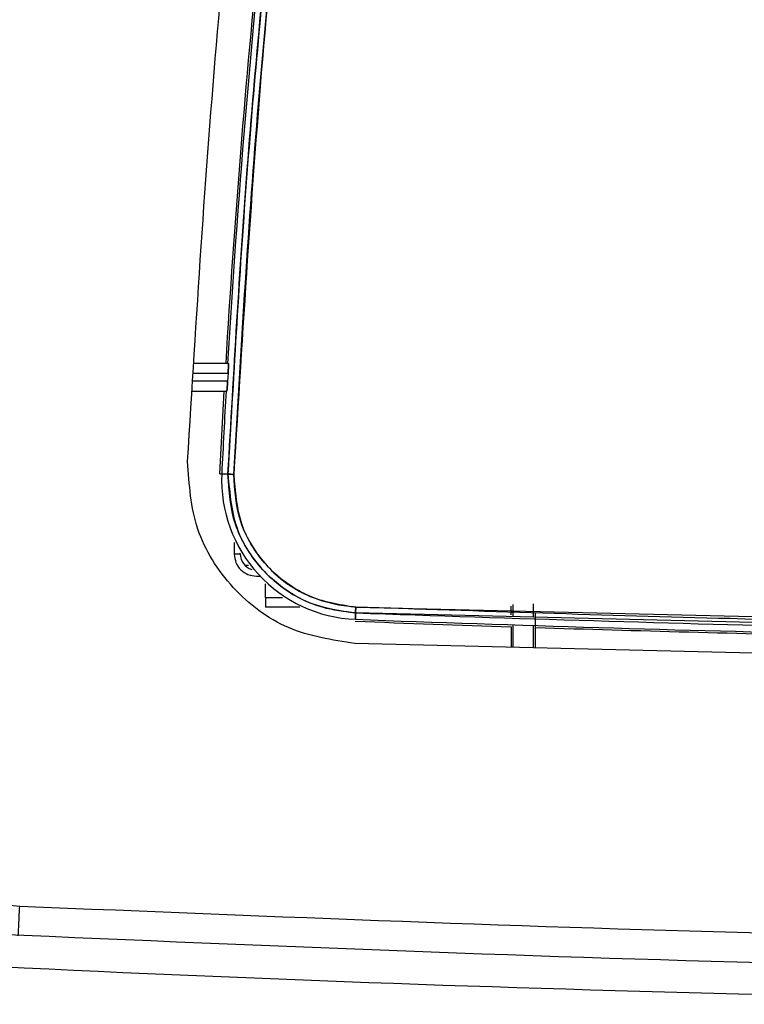
# Model space of a CAD drawing. Units: millimetres. Extents: x -1938 to -1401, y -5286 to -4904.
# Drawn here: x -1676 to -1674, y -5118 to -5114 of the extents above; entities that cross this region are included whole.
import ezdxf

# ---------------------------------------------------------------- set-up
doc = ezdxf.new("R2010")
doc.units = ezdxf.units.MM

msp = doc.modelspace()

# ---------------------------------------------------------------- linework, layer by layer
at = {"color": 7, "linetype": 'Continuous', "lineweight": 25}
for p, q in [((-1675.27462, -5115.6266), (-1675.38824, -5115.6266)), ((-1675.39056, -5115.65993), (-1675.2754, -5115.65993)), ((-1675.2754, -5115.65993), (-1675.27694, -5115.6866)), ((-1675.27694, -5115.68659), (-1675.39241, -5115.68659)), ((-1675.39473, -5115.71993), (-1675.28, -5115.71993)), ((-1675.30322, -5115.99744), (-1675.28878, -5115.71993)), ((-1675.27488, -5115.99879), (-1675.30322, -5115.99744)), ((-1675.30322, -5115.99744), (-1675.2863, -5115.99825)), ((-1675.2758, -5115.99866), (-1675.29678, -5115.99771)), ((-1675.29678, -5115.99771), (-1675.2758, -5115.99866)), ((-1675.23463, -5116.26686), (-1675.25463, -5116.26686)), ((-1675.23463, -5116.26686), (-1675.23463, -5116.26446)), ((-1675.20659, -5116.30561), (-1675.21835, -5116.30561)), ((-1675.15036, -5116.41231), (-1675.15036, -5116.36735)), ((-1675.15036, -5116.41231), (-1675.15036, -5116.44559)), ((-1675.0353, -5116.44559), (-1675.15036, -5116.44559)), ((-1674.84713, -5116.44483), (-1671.9911, -5116.51248)), ((-1674.32638, -5116.45328), (-1674.32632, -5116.47059)), ((-1674.31851, -5116.46083), (-1674.31859, -5116.4359)), ((-1674.84839, -5116.48607), (-1674.84754, -5116.4648)), ((-1674.84754, -5116.4648), (-1674.84839, -5116.48607)), ((-1671.99076, -5116.53247), (-1674.84754, -5116.4648)), ((-1674.31851, -5116.47733), (-1674.31851, -5116.46083)), ((-1674.25184, -5116.46083), (-1674.25184, -5116.47891)), ((-1674.24416, -5116.51344), (-1674.24399, -5116.46476)), ((-1674.32619, -5116.5108), (-1674.32619, -5116.5797)), ((-1674.31851, -5116.57988), (-1674.31851, -5116.50461)), ((-1674.25184, -5116.50675), (-1674.25184, -5116.58148)), ((-1674.24416, -5116.58166), (-1674.24416, -5116.51344)), ((-1672.06113, -5116.63404), (-1674.84995, -5116.56713))]:
    msp.add_line(p, q, dxfattribs=at)
at = {"color": 8, "linetype": 'Continuous', "lineweight": 25}
for p, q in [((-1675.25463, -5116.22803), (-1675.25463, -5116.26686)), ((-1675.18036, -5116.34113), (-1675.1767, -5116.34113)), ((-1675.18036, -5116.34113), (-1675.16786, -5116.34113)), ((-1675.15036, -5116.41231), (-1675.09334, -5116.41231))]:
    msp.add_line(p, q, dxfattribs=at)
at = {"color": 7, "linetype": 'Continuous', "lineweight": 25}
for centre, radius, start, end in [((-1641.87308, -5117.5977), 33.46197, 173.804765, 176.62299), ((-1641.87308, -5117.5977), 33.46841, 174.192119, 176.623641), ((-1641.87308, -5117.5977), 33.46197, 176.783067, 177.25935), ((-1674.82858, -5116.01785), 0.46864, 177.53719, 267.57651), ((-1675.0194, -5110.96555), 5.03964, 267.08373, 267.30621), ((-1675.18036, -5116.26686), 0.05427, 180, 253.02923), ((-1670.83513, -5009.34718), 107.21403, 267.8547867, 268.7279858), ((-1670.83513, -5009.34718), 107.22047, 267.854787, 268.1341406), ((-1670.83513, -5009.34718), 107.22047, 268.1779965, 268.7280622)]:
    msp.add_arc(centre, radius, start, end, dxfattribs=at)
for points, knots in [([(-1675.41118, -5115.95623), (-1675.38185, -5115.47497), (-1675.32317, -5114.51244), (-1675.16054, -5113.07438), (-1675.00278, -5112.12305), (-1674.9239, -5111.64739)], [0, 0, 0, 0, 0.3333338, 0.6666663, 1, 1, 1, 1]), ([(-1675.2758, -5115.99866), (-1675.25642, -5115.65699), (-1675.21697, -5114.96149), (-1675.11426, -5113.90316), (-1674.97769, -5112.81184), (-1674.85336, -5112.07699), (-1674.79018, -5111.70357)], [0, 0, 0, 0, 0.2373443, 0.4831265, 0.7373453, 1, 1, 1, 1]), ([(-1674.79018, -5111.70357), (-1674.85732, -5112.10188), (-1674.99152, -5112.8981), (-1675.12659, -5114.01472), (-1675.22255, -5115.04832), (-1675.25805, -5115.68179), (-1675.2758, -5115.99866)], [0, 0, 0, 0, 0.2801311, 0.5599782, 0.7798874, 1, 1, 1, 1]), ([(-1674.77088, -5111.70708), (-1674.84953, -5112.1811), (-1675.00675, -5113.12869), (-1675.16874, -5114.56132), (-1675.22708, -5115.52004), (-1675.25626, -5115.99962)], [0, 0, 0, 0, 0.3334519, 0.6665774, 1, 1, 1, 1]), ([(-1675.25626, -5115.99962), (-1675.23278, -5115.59666), (-1675.18585, -5114.79112), (-1675.06827, -5113.67324), (-1674.93109, -5112.64487), (-1674.8243, -5112.01978), (-1674.77088, -5111.70708)], [0, 0, 0, 0, 0.2800951, 0.5599337, 0.7798557, 1, 1, 1, 1]), ([(-1675.27462, -5115.6266), (-1675.27455, -5115.62673), (-1675.27442, -5115.627), (-1675.2743, -5115.62984), (-1675.27435, -5115.63611), (-1675.27466, -5115.6452), (-1675.27504, -5115.65344), (-1675.27528, -5115.65778), (-1675.2754, -5115.65993)], [0, 0, 0, 0, 0.1239091, 0.2507929, 0.4999814, 0.7491804, 0.8758839, 1, 1, 1, 1]), ([(-1675.2754, -5115.65993), (-1675.27528, -5115.6576), (-1675.27502, -5115.653), (-1675.27473, -5115.64645), (-1675.27452, -5115.64055), (-1675.27434, -5115.63399), (-1675.27428, -5115.62794), (-1675.27451, -5115.62704), (-1675.27462, -5115.6266)], [0, 0, 0, 0, 0.1334888, 0.2646561, 0.3934832, 0.5198638, 0.7644993, 1, 1, 1, 1]), ([(-1675.27694, -5115.68659), (-1675.27707, -5115.68874), (-1675.27733, -5115.69308), (-1675.27789, -5115.70133), (-1675.27863, -5115.71043), (-1675.2793, -5115.71668), (-1675.27975, -5115.71953), (-1675.27991, -5115.7198), (-1675.28, -5115.71993)], [0, 0, 0, 0, 0.1239715, 0.2508901, 0.5000505, 0.7492271, 0.8758479, 1, 1, 1, 1]), ([(-1675.28, -5115.71993), (-1675.27983, -5115.71955), (-1675.27958, -5115.71894), (-1675.27908, -5115.71499), (-1675.27851, -5115.70927), (-1675.27778, -5115.69968), (-1675.27722, -5115.69095), (-1675.27694, -5115.68659)], [0, 0, 0, 0, 0.2210594, 0.3536495, 0.500668, 0.7503133, 1, 1, 1, 1]), ([(-1674.84995, -5116.56713), (-1674.92655, -5116.55541), (-1675.07976, -5116.53198), (-1675.2683, -5116.38821), (-1675.3956, -5116.1882), (-1675.40599, -5116.03356), (-1675.41118, -5115.95623)], [0, 0, 0, 0, 0.25000027, 0.50000128, 0.75000009, 1, 1, 1, 1]), ([(-1674.84754, -5116.4648), (-1674.88528, -5116.46045), (-1674.95508, -5116.45239), (-1675.06323, -5116.40474), (-1675.15099, -5116.33589), (-1675.21498, -5116.24924), (-1675.26656, -5116.14292), (-1675.27214, -5116.0558), (-1675.2758, -5115.99866)], [0, 0, 0, 0, 0.16169051, 0.29913142, 0.50041087, 0.63108341, 0.75809337, 1, 1, 1, 1]), ([(-1675.2758, -5115.99866), (-1675.27017, -5116.0647), (-1675.25891, -5116.1967), (-1675.14523, -5116.34889), (-1675.00119, -5116.44195), (-1674.89873, -5116.45719), (-1674.84754, -5116.4648)], [0, 0, 0, 0, 0.2799219, 0.5595646, 0.7799634, 1, 1, 1, 1]), ([(-1675.25626, -5115.99962), (-1675.25868, -5115.99951), (-1675.26372, -5115.99928), (-1675.2702, -5115.99897), (-1675.27475, -5115.99874), (-1675.27546, -5115.99869), (-1675.2758, -5115.99866)], [0, 0, 0, 0, 0.2408176, 0.4999172, 0.7591132, 1, 1, 1, 1]), ([(-1675.25626, -5115.99962), (-1675.25221, -5116.05587), (-1675.24413, -5116.16832), (-1675.15153, -5116.31373), (-1675.01421, -5116.4179), (-1674.90291, -5116.43584), (-1674.84713, -5116.44483)], [0, 0, 0, 0, 0.2500527, 0.4998814, 0.7493345, 1, 1, 1, 1]), ([(-1674.84713, -5116.44483), (-1674.84787, -5116.4448), (-1674.85493, -5116.44449), (-1674.9111, -5116.44055), (-1675.02145, -5116.41012), (-1675.13028, -5116.33019), (-1675.19861, -5116.23814), (-1675.24781, -5116.13782), (-1675.25304, -5116.05227), (-1675.25626, -5115.99962)], [0, 0, 0, 0, 0.00335377, 0.03169687, 0.25273627, 0.50649699, 0.61994201, 0.7660874, 1, 1, 1, 1]), ([(-1675.25463, -5116.26686), (-1675.25352, -5116.27659), (-1675.25128, -5116.29605), (-1675.23411, -5116.3206), (-1675.20956, -5116.33778), (-1675.19009, -5116.34001), (-1675.18036, -5116.34113)], [0, 0, 0, 0, 0.2500146, 0.4999939, 0.7500006, 1, 1, 1, 1]), ([(-1675.25463, -5116.26686), (-1675.25352, -5116.27659), (-1675.25128, -5116.29605), (-1675.23411, -5116.3206), (-1675.20956, -5116.33778), (-1675.19009, -5116.34001), (-1675.18036, -5116.34113)], [0, 0, 0, 0, 0.2500146, 0.4999939, 0.7500006, 1, 1, 1, 1]), ([(-1674.84754, -5116.4648), (-1674.84758, -5116.46445), (-1674.84766, -5116.46371), (-1674.8476, -5116.45904), (-1674.84741, -5116.4524), (-1674.84722, -5116.44729), (-1674.84713, -5116.44483)], [0, 0, 0, 0, 0.24053449, 0.49992798, 0.7594741, 1, 1, 1, 1]), ([(-1674.84713, -5116.44483), (-1674.84722, -5116.44729), (-1674.8474, -5116.4524), (-1674.84757, -5116.45904), (-1674.84763, -5116.46371), (-1674.84757, -5116.46445), (-1674.84754, -5116.4648)], [0, 0, 0, 0, 0.2405075, 0.5000419, 0.7595046, 1, 1, 1, 1]), ([(-1671.9911, -5116.51248), (-1672.52452, -5116.50487), (-1673.47681, -5116.49129), (-1674.42852, -5116.45902), (-1674.84713, -5116.44483)], [0, 0, 0, 0, 0.5601486, 1, 1, 1, 1]), ([(-1674.32644, -5116.44188), (-1674.32643, -5116.44313), (-1674.32634, -5116.45166), (-1674.32633, -5116.46187), (-1674.32632, -5116.47059)], [0, 0, 0, 0, 0.1461528, 1, 1, 1, 1]), ([(-1674.25174, -5116.43439), (-1674.25174, -5116.43461), (-1674.25183, -5116.44205), (-1674.25184, -5116.45158), (-1674.25184, -5116.46083)], [0, 0, 0, 0, 0.0296488, 1, 1, 1, 1]), ([(-1676.92671, -5116.4605), (-1676.92305, -5116.5195), (-1676.91552, -5116.64077), (-1676.86176, -5116.8203), (-1676.77419, -5116.99307), (-1676.65165, -5117.14823), (-1676.50118, -5117.27648), (-1676.33181, -5117.37045), (-1676.15441, -5117.43089), (-1676.03351, -5117.44294), (-1675.97468, -5117.44881)], [0, 0, 0, 0, 0.1171378, 0.2407648, 0.369129, 0.4999998, 0.6308699, 0.7592347, 0.882861, 1, 1, 1, 1]), ([(-1674.84754, -5116.4648), (-1674.31457, -5116.48246), (-1673.36257, -5116.51399), (-1672.41003, -5116.52682), (-1671.99076, -5116.53247)], [0, 0, 0, 0, 0.5598449, 1, 1, 1, 1]), ([(-1674.24416, -5116.51344), (-1674.24415, -5116.50135), (-1674.24414, -5116.48469), (-1674.24404, -5116.46905), (-1674.24402, -5116.46476)], [0, 0, 0, 0, 0.7254027, 1, 1, 1, 1]), ([(-1675.97953, -5117.54869), (-1675.97945, -5117.54719), (-1675.9793, -5117.54418), (-1675.97818, -5117.52107), (-1675.97658, -5117.48807), (-1675.97531, -5117.46189), (-1675.97468, -5117.44881)], [0, 0, 0, 0, 0.2500155, 0.500007, 0.7500109, 1, 1, 1, 1]), ([(-1675.97468, -5117.44881), (-1675.11847, -5117.484), (-1673.40604, -5117.5544), (-1670.83518, -5117.5808), (-1668.26431, -5117.5544), (-1666.55188, -5117.484), (-1665.69566, -5117.4488)], [0, 0, 0, 0, 0.2499991, 0.5, 0.7499991, 1, 1, 1, 1]), ([(-1662.90478, -5117.48599), (-1663.78484, -5117.54477), (-1665.5444, -5117.66229), (-1668.18922, -5117.75615), (-1670.83511, -5117.78991), (-1673.48101, -5117.75615), (-1676.12587, -5117.66229), (-1677.88547, -5117.54477), (-1678.76556, -5117.48599)], [0, 0, 0, 0, 0.1667361, 0.3333679, 0.499996, 0.6666236, 0.8332581, 1, 1, 1, 1]), ([(-1665.368, -5117.53271), (-1666.2791, -5117.57252), (-1668.1004, -5117.6521), (-1670.83532, -5117.68195), (-1673.57025, -5117.65209), (-1675.39153, -5117.57251), (-1676.30263, -5117.5327)], [0, 0, 0, 0, 0.2501233, 0.500002, 0.7498765, 1, 1, 1, 1])]:
    msp.add_open_spline(points, degree=3, knots=knots, dxfattribs=at)

doc.saveas('drawing.dxf')
